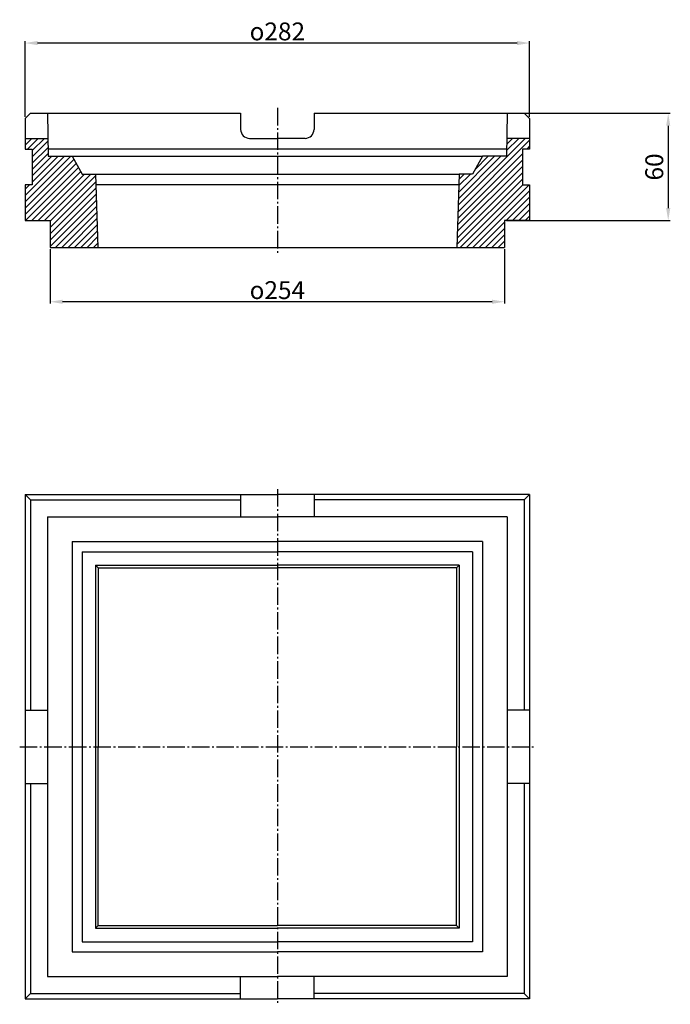
# Model space of a CAD drawing. Units: millimetres. Extents: x -3 to 361, y -3 to 547.
import ezdxf

# ---------------------------------------------------------------- set-up
doc = ezdxf.new("R2010")
doc.units = ezdxf.units.MM
doc.linetypes.add('AM_DIN_G_W050', pattern=[13.75, 9.75, -1.5, 1, -1.5])
doc.linetypes.add('AUSGEZOGEN', pattern=[0])
doc.layers.get('0').update_dxf_attribs({"linetype": 'CONTINUOUS'})
doc.layers.get('Defpoints').update_dxf_attribs({"linetype": 'CONTINUOUS'})
doc.layers.add('4', color=3, linetype='CONTINUOUS')
doc.layers.add('SICHTBAR', color=7, linetype='AUSGEZOGEN')
for name, color, linetype, lineweight in [('AM_5', 3, 'CONTINUOUS', 25), ('AM_7', 4, 'AM_DIN_G_W050', 25), ('AM_8', 1, 'CONTINUOUS', 25)]:
    doc.layers.add(name, color=color, linetype=linetype, lineweight=lineweight)
doc.styles.get("Standard").update_dxf_attribs({"font": 'ISOCP.SHX'})
doc.dimstyles.new('AM_DIN$0', dxfattribs={"dimtxt": 3.5, "dimasz": 2.5, "dimexe": 1, "dimexo": 1, "dimgap": 1.5, "dimtad": 1, "dimdsep": 46, "dimtxsty": 'STANDARD', "dimcen": 0, "dimclrd": 256, "dimclre": 256, "dimclrt": 2, "dimadec": 0, "dimazin": 0, "dimtp": 0.1, "dimtm": 0.1, "dimtfac": 0.71, "dimtdec": 3, "dimtmove": 0, "dimatfit": 3, "dimfxl": 1, "dimarcsym": 0})
pattern_1 = [(45, (0, 0), (-1.767767, 1.767767), [])]

# ---------------------------------------------------------------- blocks, each defined once
blk = doc.blocks.new('*D1')
at = {"layer": 'AM_5'}
for p, q in [((0, 493.05), (0, 535.3)), ((275, 534.3), (7, 534.3)), ((282, 493.05), (282, 535.3))]:
    blk.add_line(p, q, dxfattribs=at)
for points in [[(7, 535.47), (7, 533.13), (0, 534.3)], [(275, 535.47), (275, 533.13), (282, 534.3)]]:
    blk.add_solid(points, dxfattribs=at)
at = {"layer": 'Defpoints', "color": 0}
for p in [(0, 534.3), (0, 492.05, 0), (282, 492.05, 0)]:
    blk.add_point(p, dxfattribs=at)
at = {"layer": 'AM_5', "color": 2, "insert": (141, 540.8), "char_height": 10, "attachment_point": 5}
blk.add_mtext('{\\Famgdt;o}282', dxfattribs=at)
blk = doc.blocks.new('*D2')
at = {"layer": 'AM_5'}
for p, q in [((270.5, 495.05), (360.46, 495.05)), ((359.46, 488.05), (359.46, 442.05)), ((269, 435.05), (360.46, 435.05))]:
    blk.add_line(p, q, dxfattribs=at)
for points in [[(358.29, 488.05), (360.63, 488.05), (359.46, 495.05)], [(358.29, 442.05), (360.63, 442.05), (359.46, 435.05)]]:
    blk.add_solid(points, dxfattribs=at)
at = {"layer": 'Defpoints', "color": 0}
for p in [(269.5, 495.05), (268, 435.05), (359.46, 435.05)]:
    blk.add_point(p, dxfattribs=at)
at = {"layer": 'AM_5', "color": 2, "insert": (352.96, 465.05), "char_height": 10, "attachment_point": 5, "rotation": 90}
blk.add_mtext('60', dxfattribs=at)
blk = doc.blocks.new('*D3')
at = {"layer": 'AM_5'}
for p, q in [((14, 419.05), (14, 388.7)), ((268, 419.05), (268, 388.7)), ((261, 389.7), (21, 389.7))]:
    blk.add_line(p, q, dxfattribs=at)
for points in [[(21, 390.87), (21, 388.53), (14, 389.7)], [(261, 390.87), (261, 388.53), (268, 389.7)]]:
    blk.add_solid(points, dxfattribs=at)
at = {"layer": 'Defpoints', "color": 0}
for p in [(14, 420.05), (268, 420.05), (14, 389.7)]:
    blk.add_point(p, dxfattribs=at)
at = {"layer": 'AM_5', "color": 2, "insert": (141, 396.2), "char_height": 10, "attachment_point": 5}
blk.add_mtext('{\\Famgdt|c0;o}254', dxfattribs=at)

msp = doc.modelspace()

# ---------------------------------------------------------------- hatches: boundary and pattern name
at = {"layer": 'AM_8'}
h = msp.add_hatch(dxfattribs=at)
h.set_pattern_fill('_U', color=256, scale=2.5, angle=45, style=0, pattern_type=0)
h.set_pattern_definition(pattern_1)
h.paths.add_polyline_path([(0, 475.047), (4, 475.047), (4, 455.047), (0, 455.047), (0, 435.047), (14, 435.047), (14, 420.047), (40.764, 420.047), (39.334, 461.012), (31.984, 461.012), (26.409, 471.047), (12.919, 471.047), (12.744, 481.047), (0, 481.047)])
h = msp.add_hatch(dxfattribs=at)
h.set_pattern_fill('_U', color=256, scale=2.5, angle=45, style=0, pattern_type=0)
h.set_pattern_definition(pattern_1)
h.paths.add_polyline_path([(282, 455.047), (278, 455.047), (278, 475.047), (282, 475.047), (282, 481.047), (269.256, 481.047), (269.081, 471.047), (255.631, 471.047), (250.056, 461.012), (242.705, 461.012), (241.275, 420.047), (268, 420.047), (268, 435.047), (282, 435.047)])

# ---------------------------------------------------------------- linework, layer by layer
for p, q in [((120.5, 495.047, 0), (120.5, 486.047, 0)), ((161.5, 495.047, 0), (161.5, 486.047, 0)), ((0, 481.047, 0), (12.744, 481.047, 0)), ((125.5, 481.047, 0), (141, 481.047, 0)), ((156.5, 481.047, 0), (141, 481.047, 0)), ((282, 481.047, 0), (269.256, 481.047, 0)), ((0, 475.047, 0), (4, 475.047, 0)), ((4, 475.047, 0), (4, 455.047, 0)), ((282, 475.047, 0), (278, 475.047, 0)), ((278, 475.047, 0), (278, 455.047, 0)), ((4, 455.047, 0), (0, 455.047, 0)), ((278, 455.047, 0), (282, 455.047, 0)), ((120.5, 282, 0), (120.5, 269.5, 0)), ((161.5, 282, 0), (161.5, 269.5, 0)), ((0, 161.5, 0), (12.5, 161.5, 0)), ((282, 161.5, 0), (269.5, 161.5, 0)), ((0, 120.5, 0), (12.5, 120.5, 0)), ((282, 120.5, 0), (269.5, 120.5, 0)), ((120.5, 0, 0), (120.5, 12.5, 0)), ((161.5, 0, 0), (161.5, 12.5, 0))]:
    msp.add_line(p, q)
for centre, start, end in [((125.5, 486.047, 0), 180, 270), ((156.5, 486.047, 0), 270, 0)]:
    msp.add_arc(centre, 5, start, end)
at = {"layer": '4'}
for p, q in [((39.314, 242.5, 0), (40.884, 240.93, 0)), ((242.686, 242.5, 0), (241.116, 240.93, 0)), ((40.884, 240.93, -15.139), (40.884, 141, -15.139)), ((40.884, 240.93, 0), (141, 240.93, 0)), ((241.116, 240.93, 0), (141, 240.93, 0)), ((241.116, 240.93, -15.139), (241.116, 141, -15.139)), ((40.884, 41.07, -15.139), (40.884, 141, -15.139)), ((241.116, 41.07, -15.139), (241.116, 141, -15.139)), ((39.314, 39.5, 0), (40.884, 41.07, 0)), ((40.884, 41.07, 0), (141, 41.07, 0)), ((241.116, 41.07, 0), (141, 41.07, 0)), ((242.686, 39.5, 0), (241.116, 41.07, 0))]:
    msp.add_line(p, q, dxfattribs=at)
at = {"layer": 'AM_7'}
for p, q in [((141, 498.047, 0), (141, 417.047, 0)), ((141, 285, 0), (141, -3, 0)), ((-3, 141, 0), (285, 141, 0))]:
    msp.add_line(p, q, dxfattribs=at)
at = {"layer": 'SICHTBAR'}
for p, q in [((3, 495.047, 0), (0, 492.047, 0)), ((0, 492.047, 0), (0, 475.047, 0)), ((3, 495.047, 0), (120.5, 495.047, 0)), ((12.5, 495.047, 0), (12.919, 471.047, 0)), ((161.5, 495.047, 0), (279, 495.047, 0)), ((269.5, 495.047, 0), (269.081, 471.047, 0)), ((279, 495.047, 0), (282, 492.047, 0)), ((282, 492.047, 0), (282, 475.047, 0)), ((269.151, 475.047, 0), (12.849, 475.047, 0)), ((12.919, 471.047, 0), (26.409, 471.047, 0)), ((26.409, 471.047, 0), (141.02, 471.047, 0)), ((26.409, 471.047, 0), (31.984, 461.012, 0)), ((141.02, 471.047, 0), (255.631, 471.047, 0)), ((255.631, 471.047, 0), (250.056, 461.012, 0)), ((269.081, 471.047, 0), (255.611, 471.047, 0)), ((31.984, 461.012, 0), (39.334, 461.012, 0)), ((39.334, 461.012, -15.139), (40.764, 420.047, -15.139)), ((39.334, 461.012, -15.139), (141.02, 461.012, -15.139)), ((141.02, 461.012, -15.139), (242.705, 461.012, -15.139)), ((242.705, 461.012, 0), (241.275, 420.047, 0)), ((250.056, 461.012, 0), (242.705, 461.012, 0)), ((0, 455.047, 0), (0, 435.047, 0)), ((242.497, 455.047, 0), (39.542, 455.047, 0)), ((282, 455.047, 0), (282, 435.047, 0)), ((0, 435.047, 0), (14, 435.047, 0)), ((14, 435.047, 0), (14, 420.047, 0)), ((282, 435.047, 0), (268, 435.047, 0)), ((268, 435.047, 0), (268, 420.047, 0)), ((14, 420.047, 0), (40.764, 420.047, 0)), ((40.764, 420.047, 0), (141, 420.047, 0)), ((141, 420.047, 0), (268, 420.047, 0)), ((0, 282, 0), (0, 0, 0)), ((0, 282, 0), (141, 282, 0)), ((0, 282, 0), (3, 279, 0)), ((282, 282, 0), (141, 282, 0)), ((282, 282, 0), (279, 279, 0)), ((282, 282, 0), (282, 0, 0)), ((3, 279, 0), (3, 161.5, 0)), ((3, 279, 0), (120.5, 279, 0)), ((279, 279, 0), (161.5, 279, 0)), ((279, 279, 0), (279, 161.5, 0)), ((12.5, 269.5, 0), (12.5, 12.5, 0)), ((12.5, 269.5, 0), (141, 269.5, 0)), ((269.5, 269.5, 0), (141, 269.5, 0)), ((269.5, 269.5, 0), (269.5, 12.5, 0)), ((26.389, 255.6, 0), (26.389, 26.4, 0)), ((26.389, 255.6, 0), (141, 255.6, 0)), ((255.611, 255.6, 0), (141, 255.6, 0)), ((255.611, 255.6, 0), (255.611, 26.4, 0)), ((31.964, 250, 0), (31.964, 32, 0)), ((31.964, 250, 0), (141, 250, 0)), ((250.036, 250, 0), (141, 250, 0)), ((250.036, 250, 0), (250.036, 32, 0)), ((39.314, 242.5, 0), (39.314, 39.5, 0)), ((39.314, 242.5, 0), (141, 242.5, 0)), ((242.686, 242.5, 0), (141, 242.5, 0)), ((242.686, 242.5, 0), (242.686, 39.5, 0)), ((3, 120.5, 0), (3, 3, 0)), ((279, 120.5, 0), (279, 3, 0)), ((39.314, 39.5, 0), (141, 39.5, 0)), ((242.686, 39.5, 0), (141, 39.5, 0)), ((31.964, 32, 0), (141, 32, 0)), ((250.036, 32, 0), (141, 32, 0)), ((26.389, 26.4, 0), (141, 26.4, 0)), ((255.611, 26.4, 0), (141, 26.4, 0)), ((12.5, 12.5, 0), (141, 12.5, 0)), ((269.5, 12.5, 0), (141, 12.5, 0)), ((0, 0, 0), (3, 3, 0)), ((0, 0, 0), (141, 0, 0)), ((3, 3, 0), (120.5, 3, 0)), ((282, 0, 0), (141, 0, 0)), ((279, 3, 0), (161.5, 3, 0)), ((279, 3, 0), (282, 0, 0))]:
    msp.add_line(p, q, dxfattribs=at)

# ---------------------------------------------------------------- dimensions: what is measured, and where the dimension line sits
at = {"layer": 'AM_5'}
dim = msp.add_linear_dim(base=(0, 534.3), p1=(282, 492.047, 0), p2=(0, 492.047, 0), angle=0, text='{\\Famgdt;o}<>', dimstyle='AM_DIN$0', override={"dimtxt": 10, "dimasz": 7, "dimazin": 2, "dimlwd": -1, "dimlwe": -1}, dxfattribs=at)
dim.commit()
dim.dimension.update_dxf_attribs({"geometry": '*D1', "text_midpoint": (141, 534.3), "dimtype": 160})
dim = msp.add_linear_dim(base=(359.461, 435.047), p1=(269.5, 495.047), p2=(268, 435.047), angle=90, dimstyle='AM_DIN$0', override={"dimtxt": 10, "dimasz": 7, "dimazin": 2, "dimlwd": -1, "dimlwe": -1}, dxfattribs=at)
dim.commit()
dim.dimension.update_dxf_attribs({"geometry": '*D2', "text_midpoint": (352.961, 465.047)})
dim = msp.add_linear_dim(base=(14, 389.699), p1=(268, 420.047), p2=(14, 420.047), angle=0, text='{\\Famgdt;o}<>', dimstyle='AM_DIN$0', override={"dimtxt": 10, "dimasz": 7, "dimazin": 2, "dimlwd": -1, "dimlwe": -1}, dxfattribs=at)
dim.commit()
dim.dimension.update_dxf_attribs({"geometry": '*D3', "text_midpoint": (141, 396.2)})

doc.saveas('drawing.dxf')
